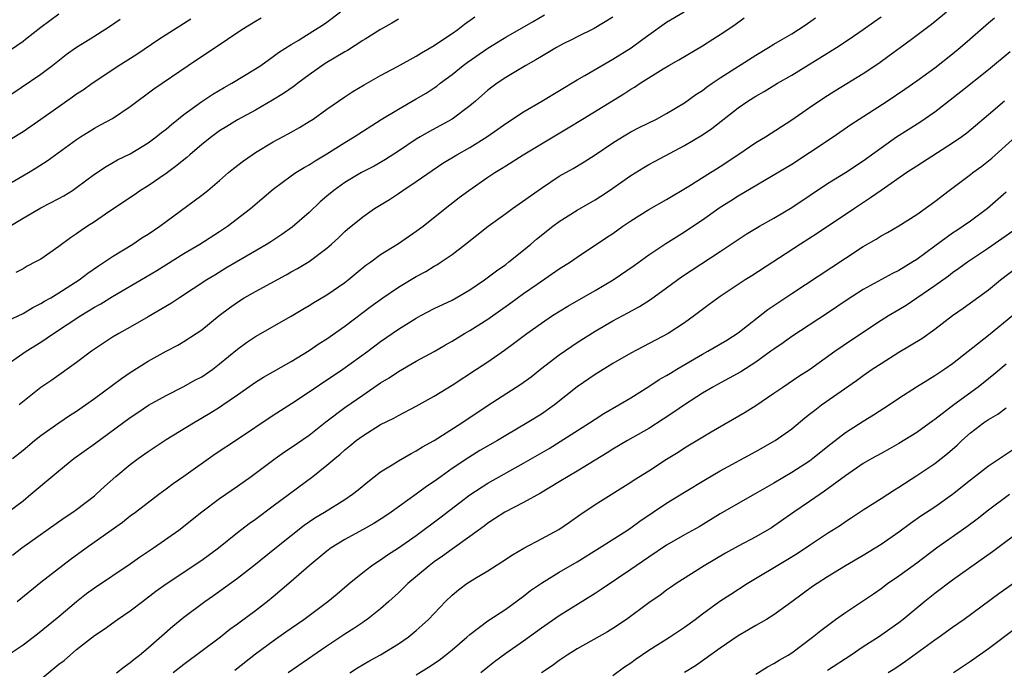
# Model space of a CAD drawing. Units: inches. Extents: x 2577000 to 2580000, y 1545000 to 1548000.
# Drawn here: x 2577427 to 2577537, y 1545361 to 1545434 of the extents above; entities that cross this region are included whole.
import ezdxf

# ---------------------------------------------------------------- set-up
doc = ezdxf.new("R2010")
doc.units = ezdxf.units.IN
doc.header["$MEASUREMENT"] = 0
doc.layers.add('LD25771545_2ft', color=43, linetype='Continuous')

msp = doc.modelspace()

# ---------------------------------------------------------------- linework, layer by layer
at = {"layer": 'LD25771545_2ft'}
for points, elevation in [([(2577423, 1545399.37), (2577427, 1545401.25), (2577428.11, 1545401.89), (2577429, 1545402.34), (2577429.4, 1545402.6), (2577430.1, 1545403), (2577431, 1545403.55), (2577433.28, 1545405), (2577434.26, 1545405.74), (2577435.44, 1545406.56), (2577436.13, 1545407), (2577437, 1545407.61), (2577439.29, 1545409), (2577440.31, 1545409.69), (2577441, 1545410.13), (2577442.29, 1545411), (2577443, 1545411.53), (2577447, 1545414.46), (2577447.67, 1545415), (2577449, 1545416.11), (2577450, 1545417), (2577450.55, 1545417.45), (2577451.67, 1545418.33), (2577452.62, 1545419), (2577453, 1545419.24), (2577455, 1545420.43), (2577456.66, 1545421.34), (2577457, 1545421.54), (2577457.94, 1545422.06), (2577459, 1545422.71), (2577459.45, 1545423), (2577461, 1545424.1), (2577463, 1545425.49), (2577463.91, 1545426.09), (2577465.16, 1545426.84), (2577467, 1545427.88), (2577468.88, 1545428.88), (2577471, 1545430.04), (2577471.58, 1545430.42), (2577473, 1545431.23), (2577474.06, 1545431.94), (2577475, 1545432.56), (2577475.63, 1545433), (2577476.4, 1545433.6), (2577477.54, 1545434.45)], 8178), ([(2577424.5, 1545395), (2577427.37, 1545397), (2577429, 1545398.01), (2577430.43, 1545399), (2577433.46, 1545401), (2577435, 1545401.94), (2577435.69, 1545402.31), (2577437, 1545403.15), (2577440.71, 1545405.29), (2577441.97, 1545406.03), (2577445, 1545407.93), (2577446.79, 1545409), (2577449, 1545410.41), (2577449.87, 1545411), (2577452.44, 1545413), (2577455, 1545415.16), (2577457, 1545416.63), (2577457.53, 1545417), (2577458.44, 1545417.56), (2577459, 1545417.86), (2577459.68, 1545418.32), (2577461, 1545419.11), (2577463, 1545420.37), (2577464.05, 1545421), (2577467.07, 1545422.93), (2577469, 1545424.12), (2577471, 1545425.25), (2577472.1, 1545425.9), (2577473, 1545426.48), (2577473.31, 1545426.69), (2577473.68, 1545427), (2577475, 1545427.99), (2577476.24, 1545429), (2577476.68, 1545429.32), (2577479, 1545430.93), (2577480.64, 1545431.94), (2577481, 1545432.16), (2577484.09, 1545433.91), (2577485.34, 1545434.66)], 8176), ([(2577437.88, 1545434.12), (2577436.69, 1545433.31), (2577434.5, 1545431.94), (2577433, 1545431), (2577431.83, 1545430.17), (2577430.34, 1545429), (2577429, 1545428), (2577424.61, 1545425)], 8188), ([(2577425, 1545362.81), (2577427, 1545364.16), (2577428.62, 1545365.38), (2577431, 1545367.33), (2577432.99, 1545369.01), (2577434.12, 1545369.88), (2577435, 1545370.54), (2577439, 1545373.23), (2577440.04, 1545373.96), (2577441.59, 1545375), (2577444.45, 1545377), (2577447, 1545379.02), (2577449, 1545380.53), (2577451, 1545381.92), (2577452.51, 1545383), (2577455.21, 1545385), (2577456.26, 1545385.74), (2577457, 1545386.23), (2577459, 1545387.63), (2577460.89, 1545389.11), (2577463, 1545390.71), (2577465, 1545392.1), (2577467, 1545393.46), (2577467.96, 1545394.04), (2577469, 1545394.74), (2577471, 1545395.89), (2577473, 1545396.99), (2577474.27, 1545397.73), (2577475, 1545398.13), (2577476.41, 1545399), (2577477, 1545399.33), (2577479, 1545400.6), (2577481.57, 1545402.43), (2577483, 1545403.46), (2577484.51, 1545404.51), (2577487, 1545406.22), (2577488.25, 1545407), (2577489, 1545407.53), (2577492.28, 1545409.72), (2577493, 1545410.2), (2577494.1, 1545411), (2577495, 1545411.6), (2577497, 1545412.86), (2577499, 1545414.01), (2577501.5, 1545415.5), (2577503.92, 1545417), (2577504.57, 1545417.43), (2577505, 1545417.69), (2577506.98, 1545419), (2577509, 1545420.36), (2577510.06, 1545421), (2577513, 1545422.91), (2577515, 1545424.3), (2577516.03, 1545425), (2577517, 1545425.63), (2577517.84, 1545426.16), (2577521, 1545428.09), (2577522.74, 1545429.26), (2577523.91, 1545430.09), (2577525.15, 1545431), (2577526.4, 1545431.94), (2577528.49, 1545433.51), (2577529, 1545433.92), (2577530.3, 1545435)], 8164), ([(2577425, 1545430.34), (2577427, 1545431.72), (2577427.28, 1545431.94), (2577429, 1545433.28), (2577431, 1545434.77)], 8190), ([(2577425, 1545415.47), (2577427.62, 1545417), (2577428.48, 1545417.52), (2577429.69, 1545418.31), (2577433, 1545420.72), (2577433.43, 1545421), (2577434.39, 1545421.61), (2577435, 1545421.97), (2577435.67, 1545422.33), (2577437, 1545423.07), (2577439, 1545424.41), (2577441.62, 1545426.38), (2577445.48, 1545429), (2577449.89, 1545431.94), (2577451.48, 1545433), (2577453, 1545433.94), (2577453.66, 1545434.34)], 8184), ([(2577425, 1545420.37), (2577426.64, 1545421.36), (2577427, 1545421.6), (2577429, 1545422.97), (2577431, 1545424.4), (2577432.53, 1545425.47), (2577433, 1545425.82), (2577433.72, 1545426.28), (2577434.72, 1545427), (2577437.71, 1545429), (2577439.73, 1545430.27), (2577442.21, 1545431.94), (2577443, 1545432.47), (2577445.77, 1545434.23)], 8186), ([(2577425.29, 1545379), (2577427, 1545380.28), (2577427.89, 1545381), (2577431, 1545383.64), (2577432.69, 1545385), (2577435, 1545386.65), (2577439, 1545389.61), (2577439.83, 1545390.17), (2577441.04, 1545390.96), (2577443, 1545392.06), (2577445, 1545393.08), (2577446.24, 1545393.76), (2577447, 1545394.16), (2577447.51, 1545394.49), (2577448.23, 1545395), (2577449, 1545395.58), (2577451, 1545397.25), (2577452.01, 1545397.99), (2577453, 1545398.65), (2577457, 1545400.92), (2577458.29, 1545401.71), (2577459, 1545402.12), (2577459.53, 1545402.47), (2577461, 1545403.33), (2577463, 1545404.7), (2577463.39, 1545405), (2577464.26, 1545405.74), (2577465.37, 1545406.63), (2577465.9, 1545407), (2577467, 1545407.82), (2577469, 1545409.05), (2577471, 1545410.43), (2577471.76, 1545411), (2577474.24, 1545413), (2577475.8, 1545414.2), (2577476.86, 1545415), (2577479, 1545416.48), (2577479.78, 1545417), (2577480.54, 1545417.46), (2577481, 1545417.76), (2577482.96, 1545419), (2577487.99, 1545422.01), (2577489.58, 1545423), (2577494.2, 1545425.8), (2577495, 1545426.34), (2577495.42, 1545426.58), (2577496.03, 1545427), (2577498.63, 1545428.63), (2577499.25, 1545429), (2577500.37, 1545429.63), (2577503, 1545431.19), (2577504.17, 1545431.94), (2577505, 1545432.47), (2577506.52, 1545433.48), (2577507.69, 1545434.31)], 8170), ([(2577425.53, 1545411), (2577427, 1545411.9), (2577429, 1545413.05), (2577431, 1545414.1), (2577431.58, 1545414.42), (2577432.52, 1545415), (2577433, 1545415.32), (2577435, 1545416.82), (2577436.31, 1545417.69), (2577437.58, 1545418.42), (2577439, 1545419.12), (2577441, 1545420.32), (2577441.91, 1545421), (2577442.51, 1545421.49), (2577443, 1545421.86), (2577443.6, 1545422.4), (2577445, 1545423.5), (2577447, 1545424.96), (2577448.22, 1545425.78), (2577449.49, 1545426.51), (2577450.38, 1545427), (2577453, 1545428.61), (2577453.59, 1545429), (2577455, 1545429.99), (2577455.57, 1545430.43), (2577457, 1545431.34), (2577457.84, 1545431.84), (2577458, 1545431.94), (2577459.73, 1545433), (2577460.49, 1545433.51), (2577461, 1545433.85), (2577462.52, 1545435)], 8182), ([(2577425.81, 1545385), (2577427, 1545385.92), (2577428.3, 1545387), (2577429, 1545387.56), (2577431, 1545388.98), (2577432.2, 1545389.8), (2577433, 1545390.3), (2577434, 1545391), (2577435, 1545391.72), (2577438.03, 1545393.97), (2577439, 1545394.62), (2577441, 1545395.88), (2577443, 1545397.01), (2577444.32, 1545397.68), (2577445, 1545398.1), (2577446.39, 1545399), (2577447, 1545399.41), (2577448.95, 1545401), (2577450.12, 1545401.88), (2577451, 1545402.51), (2577451.76, 1545403), (2577453, 1545403.71), (2577456.44, 1545405.56), (2577457, 1545405.89), (2577457.72, 1545406.28), (2577459, 1545407.06), (2577461, 1545408.54), (2577461.52, 1545409), (2577462.29, 1545409.71), (2577463, 1545410.4), (2577463.32, 1545410.68), (2577465, 1545412.07), (2577466.34, 1545413), (2577467.99, 1545414.01), (2577469, 1545414.67), (2577469.48, 1545415), (2577471, 1545416), (2577472.76, 1545417.24), (2577473.96, 1545418.04), (2577475.54, 1545419), (2577477, 1545419.82), (2577478.89, 1545421), (2577480.14, 1545421.86), (2577481, 1545422.49), (2577483, 1545423.8), (2577485.06, 1545425), (2577489, 1545427.38), (2577489.87, 1545427.87), (2577492.55, 1545429.45), (2577493, 1545429.7), (2577495.02, 1545430.98), (2577496.33, 1545431.94), (2577497, 1545432.43), (2577499, 1545433.84), (2577500.95, 1545435)], 8172), ([(2577425.82, 1545374.18), (2577426.88, 1545375), (2577431.62, 1545378.38), (2577432.57, 1545379), (2577433, 1545379.31), (2577435, 1545380.83), (2577435.19, 1545381), (2577436.12, 1545381.88), (2577437.39, 1545383), (2577439, 1545384.33), (2577439.89, 1545385), (2577441, 1545385.79), (2577443, 1545387.12), (2577446.06, 1545389), (2577447.92, 1545390.08), (2577449, 1545390.76), (2577449.37, 1545391), (2577451, 1545392.13), (2577453, 1545393.54), (2577453.89, 1545394.11), (2577457, 1545395.86), (2577459, 1545397.08), (2577460.14, 1545397.86), (2577461, 1545398.41), (2577463, 1545399.82), (2577465.95, 1545402.05), (2577467.24, 1545403), (2577469, 1545404.18), (2577471, 1545405.37), (2577472.06, 1545405.94), (2577473, 1545406.52), (2577473.31, 1545406.69), (2577473.79, 1545407), (2577475, 1545407.84), (2577476.52, 1545409), (2577479.03, 1545411), (2577481, 1545412.44), (2577481.77, 1545413), (2577485, 1545415.27), (2577487, 1545416.59), (2577488.54, 1545417.46), (2577489.79, 1545418.21), (2577491, 1545418.99), (2577493, 1545420.33), (2577494.07, 1545421), (2577495, 1545421.55), (2577495.95, 1545422.05), (2577497.86, 1545423), (2577499, 1545423.63), (2577501, 1545424.82), (2577502.27, 1545425.73), (2577503, 1545426.2), (2577503.45, 1545426.55), (2577504.09, 1545427), (2577505, 1545427.61), (2577509, 1545430.14), (2577510.42, 1545431), (2577511, 1545431.37), (2577511.97, 1545431.94), (2577513, 1545432.55), (2577513.74, 1545433), (2577514.5, 1545433.5), (2577515.66, 1545434.34)], 8168), ([(2577469, 1545434.17), (2577468.27, 1545433.73), (2577467, 1545433), (2577465.28, 1545431.94), (2577465, 1545431.77), (2577463.32, 1545430.68), (2577463, 1545430.51), (2577460.8, 1545429.2), (2577459, 1545427.93), (2577457.73, 1545427), (2577457.32, 1545426.68), (2577456.13, 1545425.87), (2577454.9, 1545425.1), (2577453, 1545423.98), (2577451, 1545422.89), (2577449.82, 1545422.18), (2577449, 1545421.66), (2577448.09, 1545421), (2577447, 1545420.13), (2577445.68, 1545419), (2577445.32, 1545418.68), (2577445, 1545418.44), (2577444.22, 1545417.78), (2577443, 1545416.91), (2577441, 1545415.53), (2577440.15, 1545415), (2577439.47, 1545414.53), (2577436.62, 1545412.62), (2577435, 1545411.51), (2577434.21, 1545411), (2577433.49, 1545410.51), (2577433, 1545410.15), (2577432.31, 1545409.69), (2577431, 1545408.72), (2577429, 1545407.33), (2577428.41, 1545407), (2577427.47, 1545406.53), (2577427, 1545406.24), (2577426.18, 1545405.82)], 8180), ([(2577426.34, 1545369), (2577429, 1545371.15), (2577432.29, 1545373.71), (2577434.06, 1545375), (2577438.13, 1545377.87), (2577439, 1545378.57), (2577439.6, 1545379), (2577442.19, 1545381), (2577443, 1545381.59), (2577443.8, 1545382.2), (2577445, 1545383.04), (2577448.48, 1545385.52), (2577451, 1545387.16), (2577455, 1545389.85), (2577457.43, 1545391.43), (2577462.78, 1545395), (2577465.56, 1545397), (2577467, 1545398.08), (2577469, 1545399.47), (2577471, 1545400.72), (2577471.5, 1545401), (2577473, 1545401.78), (2577475, 1545402.74), (2577475.47, 1545403), (2577477, 1545403.89), (2577478.64, 1545405), (2577479.98, 1545406.02), (2577481, 1545406.73), (2577481.37, 1545407), (2577483, 1545408.33), (2577483.8, 1545409), (2577484.44, 1545409.56), (2577486.26, 1545411), (2577487, 1545411.54), (2577489, 1545412.79), (2577491, 1545413.95), (2577491.64, 1545414.36), (2577492.61, 1545415), (2577495, 1545416.67), (2577496.44, 1545417.56), (2577497, 1545417.9), (2577497.71, 1545418.29), (2577501, 1545420.03), (2577503, 1545421.24), (2577504.06, 1545421.94), (2577507, 1545424.24), (2577508.1, 1545425), (2577509, 1545425.56), (2577509.92, 1545426.08), (2577511.42, 1545427), (2577513, 1545427.91), (2577516.16, 1545429.84), (2577518.02, 1545431), (2577519.41, 1545431.94), (2577521, 1545433), (2577522.15, 1545433.85), (2577523, 1545434.42)], 8166), ([(2577493, 1545434.41), (2577490.88, 1545433.12), (2577489, 1545432.19), (2577488.5, 1545431.94), (2577487.36, 1545431.36), (2577486.68, 1545431), (2577485, 1545430), (2577484.38, 1545429.62), (2577483.26, 1545429), (2577481, 1545427.64), (2577480.05, 1545427), (2577479.44, 1545426.56), (2577479, 1545426.21), (2577477.62, 1545425), (2577477, 1545424.48), (2577475.02, 1545422.98), (2577472.42, 1545421.58), (2577471.43, 1545421), (2577471, 1545420.74), (2577469, 1545419.4), (2577467.54, 1545418.46), (2577466.27, 1545417.73), (2577464.88, 1545417), (2577463, 1545415.88), (2577461.76, 1545415), (2577461, 1545414.37), (2577460.26, 1545413.74), (2577459, 1545412.55), (2577457.11, 1545410.89), (2577455.94, 1545410.06), (2577454.74, 1545409.26), (2577454.33, 1545409), (2577449.7, 1545406.3), (2577448.46, 1545405.54), (2577447.58, 1545405), (2577444.49, 1545403), (2577443.6, 1545402.4), (2577441, 1545400.86), (2577439, 1545399.71), (2577437.72, 1545399), (2577437, 1545398.57), (2577435, 1545397.25), (2577434.65, 1545397), (2577433, 1545395.74), (2577430.22, 1545393.78), (2577429, 1545392.95), (2577426.56, 1545391)], 8174), ([(2577429, 1545360.31), (2577431, 1545361.97), (2577431.59, 1545362.41), (2577433, 1545363.61), (2577435, 1545365.19), (2577436.08, 1545365.92), (2577437.58, 1545367), (2577439, 1545367.95), (2577440.36, 1545369), (2577441.86, 1545370.14), (2577443.01, 1545370.99), (2577447, 1545373.63), (2577448.86, 1545375), (2577451, 1545376.72), (2577452.29, 1545377.71), (2577453, 1545378.21), (2577455, 1545379.69), (2577459.42, 1545383), (2577461, 1545384.24), (2577461.88, 1545385), (2577462.5, 1545385.5), (2577463, 1545385.96), (2577463.58, 1545386.42), (2577464.27, 1545387), (2577465, 1545387.54), (2577467, 1545388.79), (2577468.47, 1545389.53), (2577469, 1545389.83), (2577471, 1545390.85), (2577473, 1545391.97), (2577475, 1545393.21), (2577477.75, 1545395), (2577479, 1545395.84), (2577480.87, 1545397.13), (2577482.03, 1545397.97), (2577483.38, 1545399), (2577485, 1545400.16), (2577486.25, 1545401), (2577487.94, 1545402.06), (2577491, 1545403.8), (2577493.04, 1545405), (2577495.39, 1545406.61), (2577497, 1545407.79), (2577498.93, 1545409.07), (2577501, 1545410.37), (2577501.38, 1545410.62), (2577503, 1545411.72), (2577505, 1545413.13), (2577506.15, 1545413.85), (2577507, 1545414.4), (2577513, 1545417.96), (2577515, 1545419.24), (2577517.62, 1545421), (2577519.62, 1545422.38), (2577520.54, 1545423), (2577523.67, 1545425), (2577525.65, 1545426.35), (2577527, 1545427.29), (2577529, 1545428.73), (2577531, 1545430.29), (2577531.85, 1545431), (2577532.91, 1545431.94), (2577535, 1545433.78), (2577535.68, 1545434.32)], 8162), ([(2577437.45, 1545361), (2577438.3, 1545361.7), (2577439, 1545362.18), (2577439.44, 1545362.56), (2577440.02, 1545363), (2577441, 1545363.82), (2577443.77, 1545366.23), (2577445, 1545367.24), (2577447.33, 1545369), (2577448.32, 1545369.68), (2577451, 1545371.62), (2577453, 1545373.18), (2577455, 1545374.77), (2577457, 1545376.39), (2577458.47, 1545377.53), (2577459.65, 1545378.35), (2577460.73, 1545379), (2577463, 1545380.42), (2577463.87, 1545381), (2577464.51, 1545381.49), (2577465.59, 1545382.41), (2577467, 1545383.51), (2577468.3, 1545384.3), (2577469, 1545384.75), (2577470.43, 1545385.57), (2577471, 1545385.85), (2577471.7, 1545386.3), (2577473, 1545387.03), (2577476.09, 1545389), (2577479.03, 1545390.97), (2577482.68, 1545393.32), (2577483.84, 1545394.16), (2577484.89, 1545395), (2577487, 1545396.6), (2577488.41, 1545397.59), (2577489, 1545397.98), (2577491, 1545399.26), (2577493, 1545400.42), (2577494.68, 1545401.32), (2577495.97, 1545402.03), (2577497.19, 1545402.81), (2577499, 1545404.11), (2577500.66, 1545405.34), (2577505, 1545408.17), (2577507, 1545409.52), (2577507.9, 1545410.1), (2577509.38, 1545411), (2577511, 1545411.92), (2577513, 1545413.08), (2577517, 1545415.78), (2577519, 1545417.01), (2577521, 1545418.31), (2577523, 1545419.78), (2577524.73, 1545421), (2577527.34, 1545422.66), (2577529, 1545423.82), (2577531.91, 1545426.09), (2577535, 1545428.54), (2577537.45, 1545430.55)], 8160), ([(2577536.8, 1545425), (2577535, 1545423.46), (2577532.58, 1545421.42), (2577532.02, 1545421), (2577531, 1545420.3), (2577527, 1545417.74), (2577525.86, 1545417), (2577523.01, 1545415.01), (2577521.83, 1545414.17), (2577520.02, 1545413), (2577515.83, 1545410.17), (2577513.98, 1545409), (2577508.54, 1545405.46), (2577507.81, 1545405), (2577505, 1545403.14), (2577503.77, 1545402.23), (2577502.14, 1545401), (2577501, 1545400.2), (2577499.17, 1545399), (2577495, 1545396.79), (2577493, 1545395.62), (2577491, 1545394.4), (2577489, 1545393.03), (2577486.46, 1545391), (2577485, 1545389.97), (2577483.42, 1545389), (2577481, 1545387.57), (2577480.08, 1545387), (2577478.12, 1545385.88), (2577476.87, 1545385.13), (2577475, 1545383.88), (2577473.77, 1545383), (2577473, 1545382.43), (2577472.14, 1545381.86), (2577471, 1545381.02), (2577468.18, 1545379), (2577467.48, 1545378.52), (2577466.26, 1545377.74), (2577464.99, 1545377.01), (2577463, 1545375.93), (2577461.48, 1545375), (2577461, 1545374.65), (2577459.01, 1545373), (2577457, 1545371.24), (2577455, 1545369.53), (2577454.35, 1545369), (2577453, 1545367.94), (2577451.3, 1545366.7), (2577451, 1545366.47), (2577450.14, 1545365.86), (2577449.08, 1545365), (2577445, 1545361.94), (2577443.81, 1545361)], 8158), ([(2577450.68, 1545361.32), (2577453, 1545363.15), (2577455, 1545364.61), (2577456.41, 1545365.59), (2577457, 1545366.02), (2577458.4, 1545367), (2577461.1, 1545369), (2577462.14, 1545369.86), (2577463.48, 1545371), (2577465, 1545372.24), (2577465.97, 1545373), (2577466.59, 1545373.41), (2577467, 1545373.65), (2577467.79, 1545374.21), (2577469, 1545374.99), (2577471, 1545376.4), (2577473.65, 1545378.35), (2577477, 1545380.95), (2577479, 1545382.26), (2577483, 1545384.49), (2577485.86, 1545386.14), (2577487.11, 1545386.89), (2577490.39, 1545389), (2577491, 1545389.42), (2577491.97, 1545390.03), (2577493.65, 1545391), (2577495, 1545391.8), (2577497, 1545393.05), (2577498.17, 1545393.83), (2577499, 1545394.3), (2577499.43, 1545394.57), (2577500.14, 1545395), (2577503, 1545396.67), (2577503.61, 1545397), (2577505.75, 1545398.25), (2577507, 1545399.05), (2577510.33, 1545401.67), (2577513, 1545403.47), (2577519, 1545407.44), (2577521, 1545408.73), (2577522.45, 1545409.55), (2577523, 1545409.91), (2577523.71, 1545410.29), (2577525, 1545411.03), (2577527, 1545412.31), (2577529, 1545413.75), (2577530.61, 1545415), (2577533, 1545416.79), (2577533.26, 1545417), (2577534.26, 1545417.74), (2577535, 1545418.31), (2577535.38, 1545418.62), (2577538.05, 1545421)], 8156), ([(2577537, 1545414.81), (2577534.89, 1545413), (2577533, 1545411.58), (2577532.19, 1545411), (2577531.46, 1545410.54), (2577531, 1545410.21), (2577529, 1545408.77), (2577527, 1545407.29), (2577526.55, 1545407), (2577525, 1545406.05), (2577524.29, 1545405.71), (2577521, 1545403.93), (2577519.22, 1545402.78), (2577517, 1545401.28), (2577513, 1545398.65), (2577512.04, 1545397.96), (2577511, 1545397.25), (2577510.67, 1545397), (2577509, 1545395.8), (2577507.3, 1545394.7), (2577506.01, 1545393.99), (2577504.7, 1545393.3), (2577504.16, 1545393), (2577503, 1545392.3), (2577501, 1545391.01), (2577499.81, 1545390.19), (2577498.6, 1545389.4), (2577497, 1545388.36), (2577494.62, 1545387), (2577493, 1545386.04), (2577492.36, 1545385.64), (2577489, 1545383.6), (2577487.98, 1545383), (2577487, 1545382.38), (2577484.89, 1545381.11), (2577483, 1545380.07), (2577480.91, 1545379), (2577479.76, 1545378.24), (2577479, 1545377.76), (2577478.58, 1545377.42), (2577477, 1545376.27), (2577475, 1545374.85), (2577473.94, 1545374.06), (2577473, 1545373.42), (2577472.44, 1545373), (2577470.06, 1545371), (2577469, 1545369.98), (2577467.92, 1545369), (2577467, 1545368.19), (2577465.5, 1545367), (2577465.21, 1545366.79), (2577465, 1545366.66), (2577464.02, 1545365.98), (2577463, 1545365.34), (2577461, 1545363.99), (2577456.66, 1545361)], 8154), ([(2577463.58, 1545361), (2577464.43, 1545361.57), (2577465.68, 1545362.32), (2577467, 1545363.02), (2577469, 1545364.25), (2577470.08, 1545365), (2577471, 1545365.76), (2577471.66, 1545366.34), (2577472.35, 1545367), (2577474.25, 1545369), (2577475, 1545369.71), (2577475.71, 1545370.29), (2577476.67, 1545371), (2577477.56, 1545371.56), (2577479, 1545372.42), (2577480.58, 1545373.42), (2577481.77, 1545374.23), (2577483.02, 1545374.98), (2577485, 1545376.02), (2577486.94, 1545377.06), (2577488.13, 1545377.87), (2577489.3, 1545378.7), (2577491, 1545379.84), (2577495, 1545382.34), (2577495.39, 1545382.61), (2577497, 1545383.62), (2577499, 1545384.92), (2577500.28, 1545385.72), (2577501, 1545386.2), (2577504, 1545388), (2577507.81, 1545390.19), (2577509, 1545390.94), (2577511, 1545392.3), (2577511.99, 1545393), (2577513.8, 1545394.2), (2577515, 1545394.96), (2577517.82, 1545397), (2577519.7, 1545398.3), (2577523, 1545400.48), (2577523.83, 1545401), (2577525, 1545401.68), (2577525.82, 1545402.18), (2577527, 1545402.98), (2577529, 1545404.37), (2577530.54, 1545405.46), (2577531, 1545405.81), (2577531.71, 1545406.29), (2577532.67, 1545407), (2577535, 1545408.58), (2577538.48, 1545411)], 8152), ([(2577471, 1545360.8), (2577472.37, 1545361.63), (2577473.55, 1545362.45), (2577474.28, 1545363), (2577475, 1545363.58), (2577476.67, 1545365), (2577477, 1545365.3), (2577479, 1545366.83), (2577481, 1545368.15), (2577483, 1545369.59), (2577483.78, 1545370.22), (2577485, 1545371.05), (2577487, 1545372.27), (2577489, 1545373.45), (2577491.51, 1545375), (2577494.62, 1545377), (2577495, 1545377.25), (2577496.01, 1545377.99), (2577499, 1545379.99), (2577501, 1545381.25), (2577503.34, 1545382.66), (2577505, 1545383.61), (2577509, 1545385.78), (2577511.16, 1545387), (2577513, 1545388.32), (2577514.46, 1545389.54), (2577515, 1545389.95), (2577515.58, 1545390.42), (2577516.35, 1545391), (2577520.25, 1545393.75), (2577521, 1545394.3), (2577522, 1545395), (2577523, 1545395.65), (2577525, 1545396.91), (2577527.55, 1545398.45), (2577529, 1545399.48), (2577531, 1545400.99), (2577532.18, 1545401.82), (2577535, 1545403.89), (2577536.37, 1545405), (2577539.01, 1545407)], 8150), ([(2577537.75, 1545401), (2577535, 1545398.77), (2577531, 1545395.61), (2577530.14, 1545395), (2577529.45, 1545394.55), (2577529, 1545394.24), (2577528.22, 1545393.78), (2577526.95, 1545393), (2577525, 1545391.73), (2577523.94, 1545391), (2577522.16, 1545389.84), (2577521, 1545389.13), (2577519, 1545387.86), (2577517.38, 1545386.62), (2577515.38, 1545385), (2577515, 1545384.72), (2577513, 1545383.43), (2577511, 1545382.24), (2577509.18, 1545381.18), (2577507, 1545379.96), (2577505, 1545378.8), (2577502.63, 1545377.37), (2577501, 1545376.47), (2577499, 1545375.32), (2577497, 1545373.97), (2577495.6, 1545373), (2577495, 1545372.57), (2577491.67, 1545370.33), (2577491, 1545369.89), (2577487, 1545367.41), (2577485, 1545366.02), (2577483, 1545364.56), (2577481, 1545363.19), (2577479.74, 1545362.26), (2577479, 1545361.66), (2577478.22, 1545361)], 8148), ([(2577537, 1545395.57), (2577535.6, 1545394.4), (2577535, 1545393.93), (2577533.85, 1545393), (2577531.13, 1545391), (2577529, 1545389.38), (2577528.77, 1545389.23), (2577527, 1545387.92), (2577525, 1545386.68), (2577523.93, 1545386.07), (2577523, 1545385.58), (2577521.97, 1545385), (2577521, 1545384.43), (2577519, 1545383.07), (2577516.67, 1545381.33), (2577516.18, 1545381), (2577515, 1545380.18), (2577513.22, 1545379), (2577511, 1545377.43), (2577510.74, 1545377.26), (2577509, 1545376.23), (2577507, 1545375.18), (2577505.6, 1545374.4), (2577503.21, 1545373), (2577500.06, 1545371), (2577499.43, 1545370.57), (2577499, 1545370.27), (2577498.28, 1545369.72), (2577497, 1545368.84), (2577494.52, 1545367), (2577493, 1545365.98), (2577492.39, 1545365.61), (2577489, 1545363.7), (2577487.88, 1545363), (2577487, 1545362.41), (2577486.19, 1545361.81), (2577485, 1545361.01)], 8146), ([(2577493, 1545360.73), (2577494.31, 1545361.69), (2577495, 1545362.15), (2577495.48, 1545362.52), (2577497, 1545363.56), (2577499.31, 1545365), (2577501, 1545366.14), (2577502.18, 1545367), (2577503, 1545367.62), (2577504.97, 1545369.03), (2577506.17, 1545369.83), (2577508, 1545371), (2577512.39, 1545373.61), (2577513.62, 1545374.38), (2577515, 1545375.31), (2577517, 1545376.64), (2577518.45, 1545377.55), (2577519, 1545377.95), (2577519.65, 1545378.35), (2577521, 1545379.25), (2577523, 1545380.53), (2577524.49, 1545381.51), (2577525, 1545381.81), (2577527, 1545383.11), (2577529, 1545384.43), (2577530.44, 1545385.56), (2577531.5, 1545386.5), (2577532.02, 1545387), (2577533, 1545387.87), (2577534.46, 1545389), (2577535, 1545389.38), (2577536.04, 1545389.96), (2577537, 1545390.66)], 8144), ([(2577537.92, 1545386.08), (2577535, 1545384.16), (2577533, 1545382.59), (2577531, 1545380.97), (2577529, 1545379.56), (2577527.46, 1545378.54), (2577526.28, 1545377.72), (2577525, 1545376.76), (2577523, 1545375.37), (2577521, 1545374.15), (2577519.01, 1545373), (2577517, 1545371.76), (2577515.83, 1545371), (2577515.34, 1545370.66), (2577514.17, 1545369.83), (2577513, 1545368.96), (2577511, 1545367.51), (2577510.17, 1545367), (2577509, 1545366.32), (2577508.18, 1545365.82), (2577507, 1545365.16), (2577505, 1545363.78), (2577502.22, 1545361.78), (2577501, 1545361.07)], 8142), ([(2577509, 1545360.88), (2577510.3, 1545361.7), (2577511, 1545362.05), (2577511.58, 1545362.42), (2577512.59, 1545363), (2577513, 1545363.27), (2577515.33, 1545365), (2577516.25, 1545365.75), (2577517, 1545366.33), (2577517.91, 1545367), (2577519, 1545367.76), (2577522.14, 1545369.86), (2577523, 1545370.47), (2577523.72, 1545371), (2577525, 1545371.88), (2577527, 1545373.33), (2577529.2, 1545375), (2577532.59, 1545377.41), (2577533.74, 1545378.26), (2577535, 1545379.25), (2577537.35, 1545381)], 8140), ([(2577539, 1545377.22), (2577535.45, 1545374.55), (2577531, 1545371.37), (2577529, 1545369.88), (2577527.88, 1545369), (2577525.48, 1545367), (2577525, 1545366.62), (2577522.69, 1545365), (2577521, 1545363.92), (2577519.66, 1545363), (2577517, 1545361.27)], 8138), ([(2577539, 1545371.88), (2577536.16, 1545369.84), (2577532.28, 1545367), (2577531, 1545366.1), (2577529.5, 1545365), (2577529, 1545364.66), (2577525.73, 1545362.27), (2577524.53, 1545361.47), (2577523.8, 1545361)], 8136), ([(2577538.04, 1545365.96), (2577535, 1545363.7), (2577533.99, 1545363), (2577533, 1545362.29), (2577531.11, 1545361)], 8134)]:
    msp.add_lwpolyline(points, dxfattribs=dict(at, elevation=elevation))

doc.saveas('drawing.dxf')
